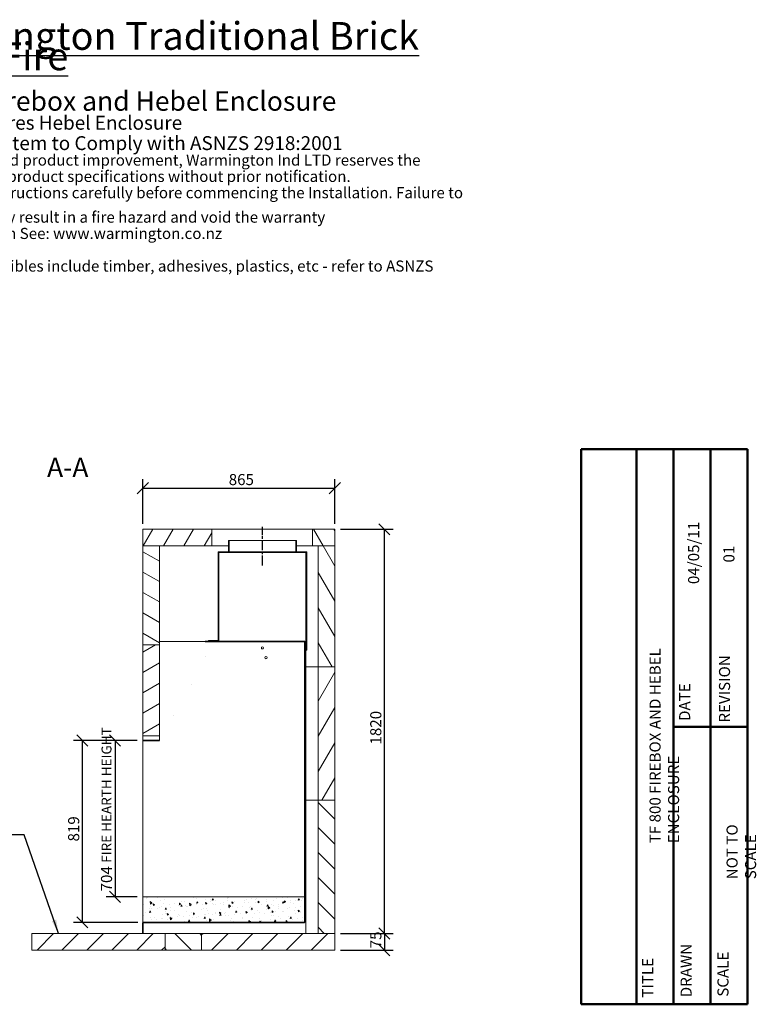
# Model space of a CAD drawing. Units: millimetres. Extents: x 474 to 7215, y 250 to 5067.
# Drawn here: x 3896 to 7215, y 250 to 4684 of the extents above; entities that cross this region are included whole.
import ezdxf

# ---------------------------------------------------------------- set-up
doc = ezdxf.new("R2010")
doc.units = ezdxf.units.MM
doc.header["$LTSCALE"] = 25
doc.linetypes.add('CHAIN', pattern=[0.3543, 0.2362, -0.0295, 0.0591, -0.0295])
for name, color, linetype, lineweight in [('Centerline(ISO)', 7, 'Continuous', 25), ('Dimensions(ISO)', 7, 'Continuous', 25), ('Hatch', 179, 'Continuous', 9), ('Internal Detail', 8, 'Continuous', 25), ('Sketch Geometry(ISO)', 7, 'Continuous', 50), ('Symbols(ISO)', 7, 'Continuous', 25), ('Visible Edges(ISO)', 7, 'Continuous', 18)]:
    doc.layers.add(name, color=color, linetype=linetype, lineweight=lineweight)
doc.styles.add('Current-BSI', font='ARIAL.TTF')
doc.styles.add('Warmington', font='ARIALN.TTF')
doc.styles.add('warmington~0', font='ARIALN.TTF')
doc.dimstyles.new('warmington', dxfattribs={"dimscale": 25, "dimtxt": 2, "dimasz": 2, "dimexe": 1.6, "dimexo": 1, "dimgap": 0.5, "dimtad": 1, "dimdec": 0, "dimrnd": 1e-08, "dimzin": 0, "dimdsep": 46, "dimtxsty": 'warmington~0', "dimblk": 'OBLIQUE', "dimcen": 0.09, "dimclrd": 8, "dimclre": 8, "dimclrt": 8, "dimadec": 0, "dimazin": 0, "dimtfac": 1.75, "dimtdec": 1, "dimtmove": 0, "dimatfit": 3, "dimfxl": 0, "dimtolj": 1, "dimtzin": 0, "dimlwd": 25, "dimlwe": 25, "dimarcsym": 0})
doc.dimstyles.new('warmington$7', dxfattribs={"dimscale": 25, "dimtxt": 2, "dimasz": 2.5, "dimexe": 1.6, "dimexo": 1, "dimgap": 0.5, "dimtad": 1, "dimdec": 0, "dimrnd": 1e-08, "dimzin": 0, "dimdsep": 46, "dimtxsty": 'warmington~0', "dimblk": 'OBLIQUE', "dimcen": 0.09, "dimclrd": 7, "dimclre": 8, "dimclrt": 8, "dimadec": 0, "dimazin": 0, "dimtfac": 1.75, "dimtdec": 1, "dimtmove": 0, "dimatfit": 3, "dimfxl": 0, "dimtolj": 1, "dimtzin": 0, "dimlwd": 25, "dimlwe": 25, "dimarcsym": 0})
pattern_1 = [(45, (0, 0), (-56.1266, 56.1266), [])]
pattern_2 = [(135, (0, 0), (-56.1266, -56.1266), [])]
pattern_3 = [(60, (0, 0), (-68.7408, 39.6875), [])]
pattern_4 = [(120, (0, 0), (-68.7408, -39.6875), [])]
pattern_5 = [(30, (0, 0), (-39.6875, 68.7408), [])]
pattern_6 = [(150, (0, 0), (-39.6875, -68.7408), [])]

# ---------------------------------------------------------------- blocks, each defined once
blk = doc.blocks.new('Title Blocks Architect Template')
at = {"layer": 'Sketch Geometry(ISO)'}
for p, q in [((258.96, 7.78), (258.96, 107.78)), ((258.96, 107.78), (288.96, 107.78)), ((268.96, 107.78), (268.96, 7.78)), ((275.63, 107.78), (275.63, 7.78)), ((282.3, 107.78), (282.3, 7.78)), ((288.96, 107.78), (288.96, 7.78)), ((275.63, 57.78), (288.96, 57.78)), ((288.96, 7.78), (258.96, 7.78))]:
    blk.add_line(p, q, dxfattribs=at)
at = {"layer": 'Symbols(ISO)', "color": 7, "char_height": 2, "attachment_point": 1, "rotation": 90, "style": 'Warmington'}
for s, insert in [('\\fArial Narrow|b1|i0;\\H2.0000;REVISION', (283.82, 58.52)), ('\\fArial Narrow|b1|i0;\\H2.0000;DATE', (276.63, 58.82)), ('\\fArial Narrow|b1|i0;\\H2.0000;DRAWN', (276.9, 9.05)), ('\\fArial Narrow|b1|i0;\\H2.0000;TITLE', (269.97, 8.98)), ('\\fArial Narrow|b1|i0;\\H2.0000;SCALE', (283.54, 9.15))]:
    blk.add_mtext(s, dxfattribs=dict(at, insert=insert))
blk = doc.blocks.new('_Oblique')
at = {"color": 0, "linetype": 'ByBlock', "lineweight": -2}
blk.add_line((-0.5, -0.5), (0.5, 0.5), dxfattribs=at)
blk = doc.blocks.new('*D18')
at = {"layer": 'Defpoints', "color": 0, "linetype": 'Continuous'}
for p in [(5315.5, 2574.3), (4450.5, 2389), (5315.5, 2389)]:
    blk.add_point(p, dxfattribs=at)
at = {"layer": 'Dimensions(ISO)', "color": 8, "linetype": 'Continuous', "lineweight": 25}
for p, q in [((4450.5, 2414), (4450.5, 2614.3)), ((4450.5, 2574.3), (5315.5, 2574.3)), ((5315.5, 2414), (5315.5, 2614.3))]:
    blk.add_line(p, q, dxfattribs=at)
at = {"layer": 'Dimensions(ISO)', "color": 8, "linetype": 'Continuous', "lineweight": 25, "xscale": 50, "yscale": 50, "zscale": 50, "rotation": 180}
blk.add_blockref('_Oblique', (4450.5, 2574.3), dxfattribs=at)
at = {"layer": 'Dimensions(ISO)', "color": 8, "linetype": 'Continuous', "lineweight": 25, "xscale": 50, "yscale": 50, "zscale": 50}
blk.add_blockref('_Oblique', (5315.5, 2574.3), dxfattribs=at)
at = {"layer": 'Dimensions(ISO)', "color": 8, "linetype": 'Continuous', "lineweight": 25, "insert": (4837.6, 2637.9), "char_height": 50, "attachment_point": 1, "style": 'warmington~0'}
blk.add_mtext('\\A1;865', dxfattribs=at)
blk = doc.blocks.new('*D19')
at = {"layer": 'Defpoints', "color": 0, "linetype": 'Continuous'}
for p in [(5315.5, 2389), (5538.7, 2389), (5315.5, 569)]:
    blk.add_point(p, dxfattribs=at)
at = {"layer": 'Dimensions(ISO)', "color": 8, "linetype": 'Continuous', "lineweight": 25}
for p, q in [((5340.5, 2389), (5578.7, 2389)), ((5538.7, 569), (5538.7, 2389)), ((5340.5, 569), (5578.7, 569))]:
    blk.add_line(p, q, dxfattribs=at)
at = {"layer": 'Dimensions(ISO)', "color": 8, "linetype": 'Continuous', "lineweight": 25, "xscale": 50, "yscale": 50, "zscale": 50}
for p, rotation in [((5538.7, 2389), 90), ((5538.7, 569), 270)]:
    blk.add_blockref('_Oblique', p, dxfattribs=dict(at, rotation=rotation))
at = {"layer": 'Dimensions(ISO)', "color": 8, "linetype": 'Continuous', "lineweight": 25, "insert": (5475.1, 1419.8), "char_height": 50, "attachment_point": 1, "rotation": 90, "style": 'warmington~0'}
blk.add_mtext('\\A1;1820', dxfattribs=at)
blk = doc.blocks.new('*D20')
at = {"layer": 'Defpoints', "color": 0, "linetype": 'Continuous'}
for p in [(4450.5, 1438), (4177.6, 619.1), (4452.6, 619.1)]:
    blk.add_point(p, dxfattribs=at)
at = {"layer": 'Dimensions(ISO)', "color": 8, "linetype": 'Continuous', "lineweight": 25}
for p, q in [((4425.5, 1438), (4137.6, 1438)), ((4177.6, 1438), (4177.6, 619.1)), ((4427.6, 619.1), (4137.6, 619.1))]:
    blk.add_line(p, q, dxfattribs=at)
at = {"layer": 'Dimensions(ISO)', "color": 8, "linetype": 'Continuous', "lineweight": 25, "xscale": 50, "yscale": 50, "zscale": 50}
for p, rotation in [((4177.6, 1438), 90), ((4177.6, 619.1), 270)]:
    blk.add_blockref('_Oblique', p, dxfattribs=dict(at, rotation=rotation))
at = {"layer": 'Dimensions(ISO)', "color": 8, "linetype": 'Continuous', "lineweight": 25, "insert": (4114.1, 983.2), "char_height": 50, "attachment_point": 1, "rotation": 90, "style": 'warmington~0'}
blk.add_mtext('\\A1;819', dxfattribs=at)
blk = doc.blocks.new('*D21')
at = {"layer": 'Defpoints', "color": 0, "linetype": 'Continuous'}
for p in [(4450.5, 1438), (4325.5, 734.1), (4450.5, 734.1)]:
    blk.add_point(p, dxfattribs=at)
at = {"layer": 'Dimensions(ISO)', "color": 8, "linetype": 'Continuous', "lineweight": 25}
for p, q in [((4425.5, 1438), (4285.5, 1438)), ((4325.5, 1438), (4325.5, 734.1)), ((4425.5, 734.1), (4285.5, 734.1))]:
    blk.add_line(p, q, dxfattribs=at)
at = {"layer": 'Dimensions(ISO)', "color": 8, "linetype": 'Continuous', "lineweight": 25, "xscale": 50, "yscale": 50, "zscale": 50}
for p, rotation in [((4325.5, 1438), 90), ((4325.5, 734.1), 270)]:
    blk.add_blockref('_Oblique', p, dxfattribs=dict(at, rotation=rotation))
at = {"layer": 'Dimensions(ISO)', "color": 8, "linetype": 'Continuous', "lineweight": 25, "insert": (4262, 758.3), "char_height": 50, "attachment_point": 1, "rotation": 90, "style": 'warmington~0'}
blk.add_mtext('\\A1;704{ \\fArial Narrow|b0|i0;\\H44.5860;FIRE HEARTH HEIGHT}', dxfattribs=at)
blk = doc.blocks.new('*D23')
at = {"layer": 'Defpoints', "color": 0, "linetype": 'Continuous'}
for p in [(5315.5, 569), (5315.5, 494), (5538.7, 494)]:
    blk.add_point(p, dxfattribs=at)
at = {"layer": 'Dimensions(ISO)', "color": 8, "linetype": 'Continuous', "lineweight": 25}
for p, q in [((5340.5, 569), (5578.7, 569)), ((5538.7, 569), (5538.7, 494)), ((5340.5, 494), (5578.7, 494))]:
    blk.add_line(p, q, dxfattribs=at)
at = {"layer": 'Dimensions(ISO)', "color": 8, "linetype": 'Continuous', "lineweight": 25, "xscale": 50, "yscale": 50, "zscale": 50}
for p, rotation in [((5538.7, 569), 90), ((5538.7, 494), 270)]:
    blk.add_blockref('_Oblique', p, dxfattribs=dict(at, rotation=rotation))
at = {"layer": 'Dimensions(ISO)', "color": 8, "linetype": 'Continuous', "lineweight": 25, "insert": (5475.3, 502.2), "char_height": 50, "attachment_point": 1, "rotation": 90, "style": 'warmington~0'}
blk.add_mtext('\\A1;75', dxfattribs=at)

msp = doc.modelspace()

# ---------------------------------------------------------------- hatches: boundary and pattern name
at = {"layer": 'Hatch'}
h = msp.add_hatch(dxfattribs=at)
h.set_pattern_fill('ANSI31', color=256, scale=635, angle=15, style=0)
h.set_pattern_definition(pattern_3)
h.paths.add_polyline_path([(4450.5, 2389), (4450.5, 2314), (4525.5, 2314), (4761.5, 2314), (4761.5, 2389)])
h = msp.add_hatch(dxfattribs=at)
h.set_pattern_fill('ANSI31', color=256, scale=635, angle=75, style=0)
h.set_pattern_definition(pattern_4)
h.paths.add_polyline_path([(5315.5, 2314), (5315.5, 2389), (5215.5, 2389), (5215.5, 2314), (5240.5, 2314)])
h = msp.add_hatch(dxfattribs=at)
h.set_pattern_fill('ANSI31', color=256, scale=635, angle=105, style=0)
h.set_pattern_definition(pattern_6)
h.paths.add_polyline_path([(4450.5, 1869), (4525.5, 1869), (4525.5, 2314), (4450.5, 2314)])
h = msp.add_hatch(dxfattribs=at)
h.set_pattern_fill('ANSI31', color=256, scale=635, angle=15, style=0)
h.set_pattern_definition(pattern_3)
h.paths.add_polyline_path([(5142.5, 2288), (5142.5, 2338), (5139.5, 2338), (5139.5, 2288)])
h.paths.add_polyline_path([(4836.5, 2338), (4836.5, 2288), (4839.5, 2288), (4839.5, 2338)])
h = msp.add_hatch(dxfattribs=at)
h.set_pattern_fill('ANSI31', color=256, scale=635, angle=75, style=0)
h.set_pattern_definition(pattern_4)
h.paths.add_polyline_path([(5315.5, 2314), (5240.5, 2314), (5240.5, 1769), (5315.5, 1769)])
h = msp.add_hatch(dxfattribs=at)
h.set_pattern_fill('ANSI31', color=256, scale=635, angle=90, style=0)
h.set_pattern_definition(pattern_2)
edge = h.paths.add_edge_path()
edge.add_ellipse((4789, 1888.5), major_axis=(0, -4.5), ratio=1, start_angle=0, end_angle=90)
edge.add_line((4793.5, 1888.5), (4793.5, 2285))
edge.add_line((4793.5, 2285), (4789.5, 2285))
edge.add_line((4789.5, 2285), (4789.5, 1888.5))
edge.add_ellipse((4789, 1888.5), major_axis=(0.5, 0), ratio=1, start_angle=270, end_angle=360, ccw=False)
edge.add_line((4789, 1888), (4746.5, 1888))
edge.add_line((4746.5, 1888), (4746.5, 1884))
edge.add_line((4746.5, 1884), (4789, 1884))
h = msp.add_hatch(dxfattribs=at)
h.set_pattern_fill('ANSI31', color=256, scale=635, style=0)
h.set_pattern_definition(pattern_1)
h.paths.add_polyline_path([(4839.5, 2285), (4839.5, 2288), (4836.5, 2288), (4789.5, 2288), (4789.5, 2285), (4793.5, 2285)])
h.paths.add_polyline_path([(5139.5, 2288), (5139.5, 2285), (5185.5, 2285), (5189.5, 2285), (5189.5, 2288), (5142.5, 2288)])
h = msp.add_hatch(dxfattribs=at)
h.set_pattern_fill('ANSI31', color=256, scale=635, angle=105, style=0)
h.set_pattern_definition(pattern_6)
h.paths.add_polyline_path([(5185.5, 2285), (5185.5, 1845), (5189.5, 1845), (5189.5, 2285)])
h = msp.add_hatch(dxfattribs=at)
h.set_pattern_fill('ANSI31', color=256, scale=635, angle=-15, style=0)
h.set_pattern_definition(pattern_5)
edge = h.paths.add_edge_path()
edge.add_ellipse((4452.6, 617), major_axis=(0, 2.1), ratio=1, start_angle=0, end_angle=90)
edge.add_line((4450.5, 617), (4450.5, 569))
edge.add_line((4450.5, 569), (4450.6, 569))
edge.add_line((4450.6, 569), (4450.6, 617))
edge.add_ellipse((4452.6, 617), major_axis=(-2, 0), ratio=1, start_angle=270, end_angle=360, ccw=False)
edge.add_line((4452.6, 619), (5178.4, 619))
edge.add_ellipse((5178.4, 621.1), major_axis=(0, -2.1), ratio=1, start_angle=0, end_angle=90)
edge.add_line((5180.5, 621.1), (5180.5, 1881.9))
edge.add_ellipse((5178.4, 1881.9), major_axis=(2.1, 0), ratio=1, start_angle=0, end_angle=90)
edge.add_line((5178.4, 1884), (4789, 1884))
edge.add_line((4789, 1884), (4746.5, 1884))
edge.add_line((4746.5, 1884), (4732, 1884))
edge.add_ellipse((4732, 1883.8), major_axis=(0, 0.2), ratio=1, start_angle=0, end_angle=90)
edge.add_line((4731.8, 1883.8), (4731.8, 1795.1))
edge.add_ellipse((4731.7, 1795.1), major_axis=(0.1, 0), ratio=1, start_angle=330, end_angle=360, ccw=False)
edge.add_line((4731.8, 1795.1), (4525.6, 1438))
edge.add_ellipse((4525.5, 1438), major_axis=(0.0866, -0.05), ratio=1, start_angle=300, end_angle=360, ccw=False)
edge.add_line((4525.5, 1437.9), (4450.6, 1437.9))
edge.add_line((4450.6, 1437.9), (4450.6, 1437.8))
edge.add_line((4450.6, 1437.8), (4525.5, 1437.8))
edge.add_ellipse((4525.5, 1438), major_axis=(0, -0.2), ratio=1, start_angle=0, end_angle=60)
edge.add_line((4525.7, 1437.9), (4731.9, 1795))
edge.add_ellipse((4731.7, 1795.1), major_axis=(0.173, -0.1), ratio=1, start_angle=0, end_angle=30)
edge.add_line((4731.9, 1795.1), (4731.9, 1883.8))
edge.add_ellipse((4732, 1883.8), major_axis=(-0.1, 0), ratio=1, start_angle=270, end_angle=360, ccw=False)
edge.add_line((4732, 1883.9), (5178.4, 1883.9))
edge.add_ellipse((5178.4, 1881.9), major_axis=(0, 2), ratio=1, start_angle=270, end_angle=360, ccw=False)
edge.add_line((5180.4, 1881.9), (5180.4, 621.1))
edge.add_ellipse((5178.4, 621.1), major_axis=(2, 0), ratio=1, start_angle=270, end_angle=360, ccw=False)
edge.add_line((5178.4, 619.1), (4452.6, 619.1))
h = msp.add_hatch(dxfattribs=at)
h.set_pattern_fill('ANSI31', color=256, scale=635, angle=-15, style=0)
h.set_pattern_definition(pattern_5)
h.paths.add_polyline_path([(4450.5, 1459), (4525.5, 1459), (4525.5, 1869), (4450.5, 1869)])
h = msp.add_hatch(dxfattribs=at)
h.set_pattern_fill('ANSI31', color=256, scale=635, angle=15, style=0)
h.set_pattern_definition(pattern_3)
h.paths.add_polyline_path([(5240.5, 1169), (5315.5, 1169), (5315.5, 1769), (5240.5, 1769)])
h = msp.add_hatch(dxfattribs=at)
h.set_pattern_fill('ANSI31', color=256, scale=635, angle=90, style=0)
h.set_pattern_definition(pattern_2)
h.paths.add_polyline_path([(5315.5, 569), (5315.5, 1169), (5240.5, 1169), (5240.5, 569)])
h = msp.add_hatch(dxfattribs=at)
h.set_pattern_fill('AR-CONC', color=256, scale=10, angle=45, style=0)
h.set_pattern_definition([(95, (0, 0), (55.1552, 46.2807), [7.5, -82.5]), (40, (0, 0), (-62.9992, 43.3768), [6, -66]), (145.4514, (4.596, 3.86), (-7.84395, 89.6575), [6.374, -70.1142]), (91.1842, (-14.14, 14.14), (87.1693, 63.7614), [11.25, -123.75]), (141.6356, (-6.88, 19.46), (-2.79, 134.9712), [9.561, -105.1713]), (36.1842, (-14.14, 14.14), (-2.79, 134.9712), [9, -99]), (66, (-3.536, 17.68), (70.67716, 13.73825), [7.5, -82.5]), (11, (-3.536, 17.68), (-34.0709, 68.4808), [6, -66]), (116.4514, (2.354, 18.82), (36.6064, 82.2191), [6.374, -70.1142]), (82.5, (0, 0), (-22.67932, 24.39898), [0, -65.2, 0, -67, 0, -66.25]), (52.5, (0, 0), (-9.2873, 46.49094), [0, -38.2, 0, -63.7, 0, -25.25]), (12.5, (-15.768, -15.768), (39.34182, 36.15208), [0, -25, 0, -78, 0, -103.5]), (2.5, (-22.84, -22.84), (34.159, 48.316), [0, -32.5, 0, -51.8, 0, -73.5])])
edge = h.paths.add_edge_path()
edge.add_line((4450.5, 619.1), (5178.4, 619.1))
edge.add_arc((5178.4, 621.1), 2, 270, 360)
edge.add_line((5180.4, 621.1), (5180.4, 734.1))
edge.add_line((5180.4, 734.1), (4450.5, 734.1))
edge.add_line((4450.5, 734.1), (4450.5, 619.1))
h = msp.add_hatch(dxfattribs=at)
h.set_pattern_fill('ANSI31', color=256, scale=635, style=0)
h.set_pattern_definition(pattern_1)
h.paths.add_polyline_path([(4550.5, 494), (4550.5, 569), (4450.6, 569), (4450.5, 569), (3950.5, 569), (3950.5, 494)])
h = msp.add_hatch(dxfattribs=at)
h.set_pattern_fill('ANSI31', color=256, scale=635, angle=90, style=0)
h.set_pattern_definition(pattern_2)
h.paths.add_polyline_path([(4715.5, 494), (4715.5, 569), (4550.5, 569), (4550.5, 494)])
h = msp.add_hatch(dxfattribs=at)
h.set_pattern_fill('ANSI31', color=256, scale=635, style=0)
h.set_pattern_definition(pattern_1)
h.paths.add_polyline_path([(5315.5, 494), (5315.5, 569), (5240.5, 569), (4715.5, 569), (4715.5, 494)])

# ---------------------------------------------------------------- linework, layer by layer
at = {"layer": 'Centerline(ISO)', "linetype": 'CHAIN', "ltscale": 7.778352}
msp.add_line((4989.5, 2225.5), (4989.5, 2400.5), dxfattribs=at)
at = {"layer": 'Internal Detail'}
for p, q in [((5178.4, 1884), (4732, 1884)), ((4732, 1883.9), (5178.4, 1883.9)), ((5180.4, 1881.9), (5180.4, 621.1)), ((5180.5, 621.1), (5180.5, 1881.9)), ((4525.5, 1437.9), (4450.6, 1437.9)), ((4450.6, 1437.9), (4450.6, 1437.8)), ((4450.6, 1437.8), (4525.5, 1437.8)), ((4450.5, 617), (4450.5, 569)), ((4450.6, 569), (4450.6, 617)), ((5178.4, 619.1), (4452.6, 619.1)), ((4452.6, 619), (5178.4, 619)), ((4450.5, 569), (4450.6, 569))]:
    msp.add_line(p, q, dxfattribs=at)
for centre, radius, start, end in [((4732, 1883.8), 0.2, 90, 180), ((4732, 1883.8), 0.1, 90, 180), ((5178.4, 1881.9), 2.1, 0, 90), ((5178.4, 1881.9), 2, 0, 90), ((4525.5, 1438), 0.1, 270, 330), ((4525.5, 1438), 0.2, 270, 330), ((5178.4, 621.1), 2.1, 270, 0), ((5178.4, 621.1), 2, 270, 0), ((4452.6, 617), 2.1, 90, 180), ((4452.6, 617), 2, 90, 180)]:
    msp.add_arc(centre, radius, start, end, dxfattribs=at)
at = {"layer": 'Sketch Geometry(ISO)', "lineweight": 18}
for p, q in [((4450.5, 734.1), (5180.4, 734.1)), ((4452.6, 619.1), (4450.5, 619.1))]:
    msp.add_line(p, q, dxfattribs=at)
at = {"layer": 'Visible Edges(ISO)'}
for p, q in [((4450.5, 2389), (4450.5, 2314)), ((4761.5, 2389), (4450.5, 2389)), ((5215.5, 2389), (4761.5, 2389)), ((4761.5, 2314), (4761.5, 2389)), ((5315.5, 2389), (5215.5, 2389)), ((5215.5, 2389), (5215.5, 2314)), ((5315.5, 2314), (5315.5, 2389)), ((4525.5, 2314), (4450.5, 2314)), ((4450.5, 2314), (4450.5, 1869)), ((4450.5, 2314), (4761.5, 2314)), ((4525.5, 1869), (4525.5, 2314)), ((4761.5, 2314), (4836.5, 2314)), ((4836.5, 2338), (4836.5, 2288)), ((4839.5, 2338), (4836.5, 2338)), ((4836.5, 2338), (4836.5, 2288)), ((4839.5, 2288), (4839.5, 2338)), ((4839.5, 2338), (5139.5, 2338)), ((5142.5, 2338), (5139.5, 2338)), ((5139.5, 2338), (5139.5, 2288)), ((5142.5, 2288), (5142.5, 2338)), ((5142.5, 2338), (5142.5, 2288)), ((5142.5, 2314), (5215.5, 2314)), ((5215.5, 2314), (5315.5, 2314)), ((5315.5, 2314), (5240.5, 2314)), ((5240.5, 2314), (5240.5, 1769)), ((5315.5, 1769), (5315.5, 2314)), ((4839.5, 2288), (4789.5, 2288)), ((4789.5, 2288), (4789.5, 2285)), ((4789.5, 2285), (4839.5, 2285)), ((4793.5, 2285), (4789.5, 2285)), ((4789.5, 2285), (4789.5, 1888.5)), ((4793.5, 1888.5), (4793.5, 2285)), ((4836.5, 2288), (4839.5, 2288)), ((4839.5, 2285), (4839.5, 2288)), ((4839.5, 2288), (5139.5, 2288)), ((5139.5, 2288), (4839.5, 2288)), ((5139.5, 2285), (4839.5, 2285)), ((5139.5, 2288), (5139.5, 2285)), ((5189.5, 2288), (5139.5, 2288)), ((5139.5, 2288), (5142.5, 2288)), ((5139.5, 2285), (5189.5, 2285)), ((5185.5, 2285), (5185.5, 1845)), ((5189.5, 2285), (5185.5, 2285)), ((5189.5, 2285), (5189.5, 2288)), ((5189.5, 1845), (5189.5, 2285)), ((4525.5, 1869), (4450.5, 1869)), ((4450.5, 1869), (4450.5, 1459)), ((4450.5, 1869), (4525.5, 1869)), ((4732, 1884), (4525.5, 1884)), ((4525.5, 1459), (4525.5, 1869)), ((4789, 1888), (4746.5, 1888)), ((4746.5, 1888), (4746.5, 1884)), ((4746.5, 1884), (4789, 1884)), ((4789.5, 1884), (4789.5, 1884)), ((5185.5, 1884), (5178.4, 1884)), ((5185.5, 569), (5185.5, 1845)), ((5185.5, 1845), (5189.5, 1845)), ((5185.5, 1769), (5240.5, 1769)), ((5240.5, 1769), (5185.5, 1769)), ((5315.5, 1769), (5240.5, 1769)), ((5240.5, 1769), (5240.5, 1169)), ((5240.5, 1769), (5315.5, 1769)), ((5315.5, 1169), (5315.5, 1769)), ((4450.5, 1438), (4450.5, 1459)), ((4450.5, 1459), (4525.5, 1459)), ((4525.5, 1438), (4450.5, 1438)), ((4450.5, 1438), (4450.5, 617)), ((4525.5, 1459), (4525.5, 1438)), ((5185.5, 1169), (5240.5, 1169)), ((5240.5, 1169), (5185.5, 1169)), ((5240.5, 1169), (5315.5, 1169)), ((5315.5, 1169), (5240.5, 1169)), ((5240.5, 1169), (5240.5, 569)), ((5315.5, 569), (5315.5, 1169)), ((4550.5, 569), (3950.5, 569)), ((3950.5, 569), (3950.5, 494)), ((4715.5, 569), (4550.5, 569)), ((4550.5, 569), (4550.5, 494)), ((4550.5, 494), (4550.5, 569)), ((5315.5, 569), (4715.5, 569)), ((4715.5, 569), (4715.5, 494)), ((4715.5, 494), (4715.5, 569)), ((5240.5, 569), (5315.5, 569)), ((5315.5, 494), (5315.5, 569)), ((3950.5, 494), (4550.5, 494)), ((4550.5, 494), (4715.5, 494)), ((4715.5, 494), (5315.5, 494))]:
    msp.add_line(p, q, dxfattribs=at)
for centre, radius in [((4989.5, 1855), 5), ((5005.5, 1811), 5.5)]:
    msp.add_circle(centre, radius, dxfattribs=at)
for radius in [4.5, 0.5]:
    msp.add_arc((4789, 1888.5), radius, 270, 0, dxfattribs=at)

# ---------------------------------------------------------------- block references
at = {"xscale": 25, "yscale": 25, "zscale": 25}
msp.add_blockref('Title Blocks Architect Template', (-49.1, 55.5), dxfattribs=at)

# ---------------------------------------------------------------- texts
at = {"layer": 'Symbols(ISO)', "color": 7, "insert": (3344, 4673.1), "char_height": 62.5, "width": 2569.014, "attachment_point": 1, "line_spacing_factor": 0.440383, "style": 'Warmington'}
msp.add_mtext('{\\H2x;\\LWarmington Traditional Brick Open Fire\\P\\H0.7x;\\l\\P\\PTF 800 Firebox and Hebel Enclosure\\P}\\PNOTE: Requires Hebel Enclosure\\P\\PFire, Flue System to Comply with ASNZS 2918:2001\\P{\\fArial|b1|i0|c0|p34;\\H0.8x;\\PDue to continued product improvement, Warmington Ind LTD reserves the \\P\\Pright to change product specifications without prior notification.\\P\\fArial Narrow|b0|i0|c0|p34;\\PRead all the Instructions carefully before commencing the Installation. Failure to follow these \\P\\Pinstructions may result in a fire hazard and void the warranty\\P\\PFor Specification See: www.warmington.co.nz\\P\\fArial|b0|i0|c0|p34;\\PCopyright ©\\P\\fArial Narrow|b0|i0|c0|p34; \\P\\P*Note: Combustibles include timber, adhesives, plastics, etc - refer to ASNZS 2918:2001}', dxfattribs=at)
at = {"layer": 'Symbols(ISO)', "color": 7, "insert": (4019, 2596.8), "char_height": 87.5, "attachment_point": 7, "style": 'Current-BSI'}
msp.add_mtext('A-A', dxfattribs=at)
at = {"layer": 'Symbols(ISO)', "color": 7, "char_height": 50, "attachment_point": 1, "rotation": 90, "style": 'Warmington'}
for s, insert, width in [('{\\fArial Narrow|b0|i0;\\H50.0000;04/05/11}', (6907.2, 2142.3), 223.012), ('{\\fArial Narrow|b0|i0;\\H50.0000;TF 800 FIREBOX AND HEBEL ENCLOSURE}', (6733.5, 975.2), 1161.66), ('{\\fArial Narrow|b0|i0;\\H50.0000;NOT TO SCALE}', (7080.4, 812.9), 420.077)]:
    msp.add_mtext(s, dxfattribs=dict(at, insert=insert, width=width))
at = {"layer": 'Symbols(ISO)', "color": 7, "insert": (7066, 2239.4), "char_height": 50, "attachment_point": 1, "rotation": 90, "style": 'Warmington'}
msp.add_mtext('{\\fArial Narrow|b0|i0;\\H50.0000;01}', dxfattribs=at)

# ---------------------------------------------------------------- dimensions: what is measured, and where the dimension line sits
at = {"layer": 'Dimensions(ISO)', "color": 8, "linetype": 'Continuous', "lineweight": 25}
for base, p1, p2, angle, override, picture, middle in [((5315.5, 2574.3), (4450.5, 2389), (5315.5, 2389), 180, {"dimdec": 0, "dimtp": 0, "dimtm": 0, "dimtdec": 1, "dimtofl": 0, "dimatfit": 1}, '*D18', (4883, 2574.3)), ((5538.7, 2389), (5315.5, 569), (5315.5, 2389), 90, {"dimdec": 0, "dimtp": 0, "dimtm": 0, "dimtdec": 1, "dimtofl": 0, "dimatfit": 1}, '*D19', (5538.7, 1479)), ((4177.6, 619.1), (4450.5, 1438), (4452.6, 619.1), 90, {"dimdec": 0, "dimtp": 0, "dimtm": 0, "dimtdec": 1, "dimtofl": 0, "dimatfit": 1}, '*D20', (4177.6, 1028.6)), ((5538.7, 494), (5315.5, 569), (5315.5, 494), 90, {"dimdec": 0, "dimtp": 0, "dimtm": 0, "dimtdec": 1, "dimtofl": 1, "dimatfit": 1}, '*D23', (5538.7, 531.5))]:
    dim = msp.add_linear_dim(base=base, p1=p1, p2=p2, angle=angle, dimstyle='warmington', override=override, dxfattribs=at)
    dim.commit()
    dim.dimension.update_dxf_attribs({"geometry": picture, "text_midpoint": middle, "dimtype": 160})
dim = msp.add_linear_dim(base=(4325.5, 734.1), p1=(4450.5, 1438), p2=(4450.5, 734.1), angle=90, text='<>{ \\fArial Narrow|b0|i0;\\H44.5860;FIRE HEARTH HEIGHT}', dimstyle='warmington', override={"dimdec": 0, "dimtp": 0, "dimtm": 0, "dimtdec": 1, "dimtofl": 0, "dimatfit": 1}, dxfattribs=at)
dim.commit()
dim.dimension.update_dxf_attribs({"geometry": '*D21', "text_midpoint": (4325.5, 1086.1), "dimtype": 160})

# ---------------------------------------------------------------- leaders
at = {"layer": 'Symbols(ISO)', "color": 7, "linetype": 'Continuous', "lineweight": 25, "annotation_type": 0, "has_hookline": 1, "hookline_direction": 1, "text_width": 1325.4}
msp.add_leader([(4071.2, 569), (3916, 1013.2), (3853.5, 1013.2)], dimstyle='warmington$7', override={"dimtad": 0}, dxfattribs=at)

doc.saveas('drawing.dxf')
